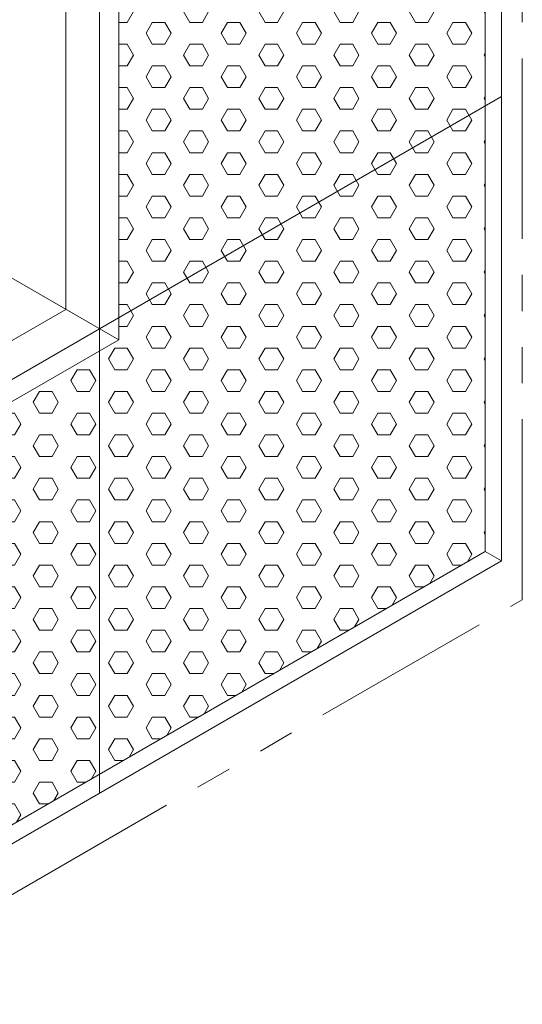
# Model space of a CAD drawing. Extents: x -977 to 2303, y 568 to 5635.
# Drawn here: x -895 to -888, y 4898 to 4910 of the extents above; entities that cross this region are included whole.
import ezdxf

# ---------------------------------------------------------------- set-up
doc = ezdxf.new("R2010")
doc.units = 0
doc.header["$LTSCALE"] = 3
doc.header["$MEASUREMENT"] = 0
doc.linetypes.add('PHANTOMX2', pattern=[5, 2.5, -0.5, 0.5, -0.5, 0.5, -0.5])
for name, color, linetype, lineweight in [('CONCRETE - L', 132, 'CONTINUOUS', 20), ('FOAM INSERT - H', 150, 'CONTINUOUS', 9), ('SILICONE BELLOWS - L', 22, 'CONTINUOUS', 5), ('TEXT - 4', 241, 'CONTINUOUS', 25)]:
    doc.layers.add(name, color=color, linetype=linetype, lineweight=lineweight)
doc.dimstyles.new('Copy of STANDARD', dxfattribs={"dimtxt": 2, "dimasz": 2, "dimexe": 1, "dimexo": 1, "dimgap": 1, "dimtad": 0, "dimzin": 0, "dimdsep": 46, "dimtxsty": 'Standard', "dimcen": 0.09, "dimclrd": 256, "dimclre": 256, "dimclrt": 256, "dimadec": 1, "dimazin": 0, "dimtfac": 1, "dimtofl": 0, "dimtmove": 0, "dimatfit": 3, "dimfxl": 1, "dimtolj": 1, "dimtzin": 0, "dimlwd": -1, "dimlwe": -1, "dimarcsym": 0})

msp = doc.modelspace()

# ---------------------------------------------------------------- hatches: boundary and pattern name
at = {"layer": 'FOAM INSERT - H'}
h = msp.add_hatch(dxfattribs=at)
h.set_pattern_fill('HEX', color=256, scale=1.25)
h.set_pattern_definition([(0, (3.78584, 154.23757), (0, 0.270632939), [0.15625, -0.3125]), (120, (3.78584, 154.23757), (-0.234375, -0.13531647), [0.15625, -0.3125]), (60, (3.9421, 154.23757), (-0.234375, 0.13531647), [0.15625, -0.3125])])
h.paths.add_polyline_path([(-888.781, 4915.893), (-893.351, 4913.255), (-893.351, 4906.383), (-897.483, 4903.997), (-897.483, 4898.72), (-888.781, 4903.744)])

# ---------------------------------------------------------------- linework, layer by layer
at = {"layer": 'CONCRETE - L', "linetype": 'PHANTOMX2', "ltscale": 0.3}
for p, q in [((-888.318, 4903.143), (-888.318, 4931.329)), ((-918.085, 4885.957), (-888.318, 4903.143))]:
    msp.add_line(p, q, dxfattribs=at)
at = {"layer": 'FOAM INSERT - H', "linetype": 'Continuous', "ltscale": 0.1}
for p, q in [((-888.781, 4930.181), (-888.781, 4903.744)), ((-893.351, 4922.267), (-893.351, 4906.383)), ((-897.483, 4903.997), (-893.351, 4906.383)), ((-897.483, 4898.72), (-888.781, 4903.744))]:
    msp.add_line(p, q, dxfattribs=at)
at = {"layer": 'FOAM INSERT - H', "lineweight": 9}
for q in [(-888.577, 4909.416), (-893.591, 4900.732)]:
    msp.add_line((-893.591, 4906.521), q, dxfattribs=at)
at = {"layer": 'SILICONE BELLOWS - L'}
for p, q in [((-888.577, 4930.576), (-888.577, 4903.627)), ((-893.591, 4921.893), (-893.591, 4906.521)), ((-894.01, 4921.651), (-894.01, 4906.763)), ((-899.184, 4909.75), (-893.351, 4906.383)), ((-897.635, 4904.671), (-894.01, 4906.763)), ((-897.483, 4904.274), (-893.591, 4906.521)), ((-888.781, 4903.744), (-888.577, 4903.627)), ((-897.584, 4898.427), (-888.577, 4903.627))]:
    msp.add_line(p, q, dxfattribs=at)

# ---------------------------------------------------------------- leaders
at = {"layer": 'TEXT - 4'}
msp.add_leader([(-900.307, 4898.833), (-891.362, 4893.484), (-890.655, 4893.484)], dimstyle='Copy of STANDARD', override={"dimasz": 0.8}, dxfattribs=at)

doc.saveas('drawing.dxf')
